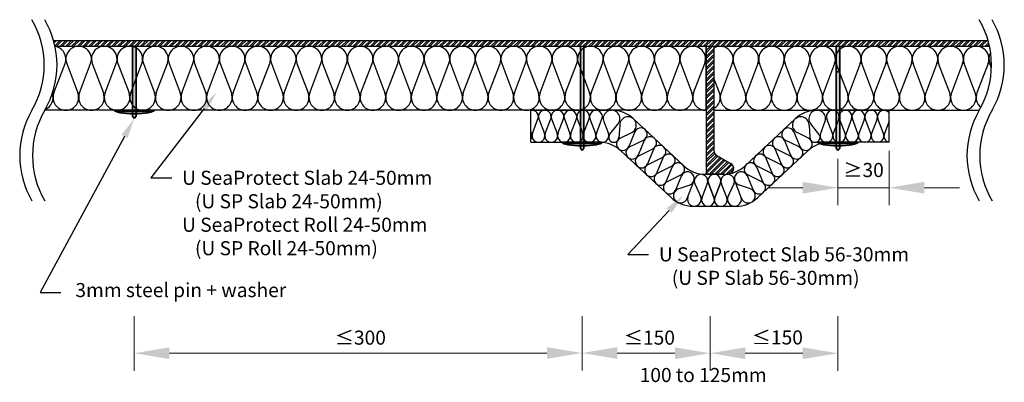
# Model space of a CAD drawing. Units: millimetres. Extents: x -420 to 2850, y -664 to 13.
# Drawn here: x 2080 to 2850, y -271 to 13 of the extents above; entities that cross this region are included whole.
import ezdxf

# ---------------------------------------------------------------- set-up
doc = ezdxf.new("R2010")
doc.units = ezdxf.units.MM
for name, color, linetype, lineweight in [('dimensioning', 30, 'Continuous', 15), ('ISOVER ULTIMATE', 2, 'Continuous', 30), ('labeling', 3, 'Continuous', 30), ('pins n washers', 4, 'Continuous', 35), ('steel', 1, 'Continuous', 30)]:
    doc.layers.add(name, color=color, linetype=linetype, lineweight=lineweight)

msp = doc.modelspace()

# ---------------------------------------------------------------- hatches: boundary and pattern name
at = {"layer": 'pins n washers'}
h = msp.add_hatch(color=256, dxfattribs=at)
h.dxf.hatch_style = 1
h.paths.add_polyline_path([(2171.36, -58), (2168.63, -58), (2168.63, -58.91), (2171.36, -58.91)])
edge = h.paths.add_edge_path()
edge.add_ellipse((2169.99, -58), major_axis=(-15.46, 0), ratio=0.177271, start_angle=0, end_angle=19.3885)
edge.add_line((2155.41, -58.91), (2168.63, -58.91))
edge.add_line((2168.63, -58.91), (2168.63, -58))
edge.add_line((2168.63, -58), (2154.53, -58))
edge = h.paths.add_edge_path()
edge.add_ellipse((2169.99, -58), major_axis=(-15.46, 0), ratio=0.177271, start_angle=160.6115, end_angle=180)
edge.add_line((2185.46, -58), (2171.36, -58))
edge.add_line((2171.36, -58), (2171.36, -58.91))
edge.add_line((2171.36, -58.91), (2184.58, -58.91))
edge = h.paths.add_edge_path()
edge.add_ellipse((2169.99, -58), major_axis=(-15.46, 0), ratio=0.177271, start_angle=19.3885, end_angle=84.93572)
edge.add_line((2168.63, -60.73), (2168.63, -58.91))
edge.add_line((2168.63, -58.91), (2155.41, -58.91))
edge = h.paths.add_edge_path()
edge.add_ellipse((2169.99, -58), major_axis=(-15.46, 0), ratio=0.177271, start_angle=84.93572, end_angle=95.06428)
edge.add_line((2171.36, -60.73), (2171.36, -58.91))
edge.add_line((2171.36, -58.91), (2168.63, -58.91))
edge.add_line((2168.63, -58.91), (2168.63, -60.73))
edge = h.paths.add_edge_path()
edge.add_ellipse((2169.99, -58), major_axis=(-15.46, 0), ratio=0.177271, start_angle=95.06428, end_angle=160.6115)
edge.add_line((2184.58, -58.91), (2171.36, -58.91))
edge.add_line((2171.36, -58.91), (2171.36, -60.73))
edge = h.paths.add_edge_path()
edge.add_ellipse((2169.99, -58), major_axis=(-15.46, 0), ratio=0.177271, start_angle=84.93572, end_angle=95.06428, ccw=False)
edge.add_line((2168.63, -60.73), (2168.63, -62.47))
edge.add_line((2168.63, -62.47), (2169.99, -64.37))
edge.add_line((2169.99, -64.37), (2171.36, -62.47))
edge.add_line((2171.36, -62.47), (2171.36, -60.73))
h.paths.add_polyline_path([(2171.36, -8), (2168.63, -8), (2168.63, -58), (2171.36, -58)])
h = msp.add_hatch(color=256, dxfattribs=at)
h.dxf.hatch_style = 1
h.paths.add_polyline_path([(2521.36, -83.01), (2518.63, -83.01), (2518.63, -83.92), (2521.36, -83.92)])
edge = h.paths.add_edge_path()
edge.add_ellipse((2519.99, -83.01), major_axis=(-15.46, 0), ratio=0.177271, start_angle=0, end_angle=19.3885)
edge.add_line((2505.41, -83.92), (2518.63, -83.92))
edge.add_line((2518.63, -83.92), (2518.63, -83.01))
edge.add_line((2518.63, -83.01), (2504.53, -83.01))
edge = h.paths.add_edge_path()
edge.add_ellipse((2519.99, -83.01), major_axis=(-15.46, 0), ratio=0.177271, start_angle=160.6115, end_angle=180)
edge.add_line((2535.46, -83.01), (2521.36, -83.01))
edge.add_line((2521.36, -83.01), (2521.36, -83.92))
edge.add_line((2521.36, -83.92), (2534.58, -83.92))
edge = h.paths.add_edge_path()
edge.add_ellipse((2519.99, -83.01), major_axis=(-15.46, 0), ratio=0.177271, start_angle=19.3885, end_angle=84.93572)
edge.add_line((2518.63, -85.74), (2518.63, -83.92))
edge.add_line((2518.63, -83.92), (2505.41, -83.92))
edge = h.paths.add_edge_path()
edge.add_ellipse((2519.99, -83.01), major_axis=(-15.46, 0), ratio=0.177271, start_angle=84.93572, end_angle=95.06428)
edge.add_line((2521.36, -85.74), (2521.36, -83.92))
edge.add_line((2521.36, -83.92), (2518.63, -83.92))
edge.add_line((2518.63, -83.92), (2518.63, -85.74))
edge = h.paths.add_edge_path()
edge.add_ellipse((2519.99, -83.01), major_axis=(-15.46, 0), ratio=0.177271, start_angle=95.06428, end_angle=160.6115)
edge.add_line((2534.58, -83.92), (2521.36, -83.92))
edge.add_line((2521.36, -83.92), (2521.36, -85.74))
edge = h.paths.add_edge_path()
edge.add_ellipse((2519.99, -83.01), major_axis=(-15.46, 0), ratio=0.177271, start_angle=84.93572, end_angle=95.06428, ccw=False)
edge.add_line((2518.63, -85.74), (2518.63, -87.48))
edge.add_line((2518.63, -87.48), (2519.99, -89.38))
edge.add_line((2519.99, -89.38), (2521.36, -87.48))
edge.add_line((2521.36, -87.48), (2521.36, -85.74))
h.paths.add_polyline_path([(2521.36, -8.01), (2518.63, -8.01), (2518.63, -83.01), (2521.36, -83.01)])
h = msp.add_hatch(color=256, dxfattribs=at)
h.dxf.hatch_style = 1
h.paths.add_polyline_path([(2721.36, -83), (2718.63, -83), (2718.63, -83.91), (2721.36, -83.91)])
edge = h.paths.add_edge_path()
edge.add_ellipse((2719.99, -83), major_axis=(-15.46, 0), ratio=0.177271, start_angle=0, end_angle=19.3885)
edge.add_line((2705.41, -83.91), (2718.63, -83.91))
edge.add_line((2718.63, -83.91), (2718.63, -83))
edge.add_line((2718.63, -83), (2704.53, -83))
edge = h.paths.add_edge_path()
edge.add_ellipse((2719.99, -83), major_axis=(-15.46, 0), ratio=0.177271, start_angle=160.6115, end_angle=180)
edge.add_line((2735.46, -83), (2721.36, -83))
edge.add_line((2721.36, -83), (2721.36, -83.91))
edge.add_line((2721.36, -83.91), (2734.58, -83.91))
edge = h.paths.add_edge_path()
edge.add_ellipse((2719.99, -83), major_axis=(-15.46, 0), ratio=0.177271, start_angle=19.3885, end_angle=84.93572)
edge.add_line((2718.63, -85.73), (2718.63, -83.91))
edge.add_line((2718.63, -83.91), (2705.41, -83.91))
edge = h.paths.add_edge_path()
edge.add_ellipse((2719.99, -83), major_axis=(-15.46, 0), ratio=0.177271, start_angle=84.93572, end_angle=95.06428)
edge.add_line((2721.36, -85.73), (2721.36, -83.91))
edge.add_line((2721.36, -83.91), (2718.63, -83.91))
edge.add_line((2718.63, -83.91), (2718.63, -85.73))
edge = h.paths.add_edge_path()
edge.add_ellipse((2719.99, -83), major_axis=(-15.46, 0), ratio=0.177271, start_angle=95.06428, end_angle=160.6115)
edge.add_line((2734.58, -83.91), (2721.36, -83.91))
edge.add_line((2721.36, -83.91), (2721.36, -85.73))
edge = h.paths.add_edge_path()
edge.add_ellipse((2719.99, -83), major_axis=(-15.46, 0), ratio=0.177271, start_angle=84.93572, end_angle=95.06428, ccw=False)
edge.add_line((2718.63, -85.73), (2718.63, -87.47))
edge.add_line((2718.63, -87.47), (2719.99, -89.37))
edge.add_line((2719.99, -89.37), (2721.36, -87.47))
edge.add_line((2721.36, -87.47), (2721.36, -85.73))
h.paths.add_polyline_path([(2721.36, -8), (2718.63, -8), (2718.63, -83), (2721.36, -83)])

# ---------------------------------------------------------------- linework, layer by layer
at = {"layer": 'dimensioning'}
for p, q in [((2760, -89.57), (2760, -132.22)), ((2720, -95.94), (2720, -132.22)), ((2692.5, -118.47), (2665, -118.47)), ((2720, -118.47), (2760, -118.47)), ((2787.5, -118.47), (2815, -118.47)), ((2169.99, -218.86), (2169.99, -261.52)), ((2519.99, -218.74), (2519.99, -261.39)), ((2519.99, -218.74), (2519.99, -261.39)), ((2619.99, -218.86), (2619.99, -261.52)), ((2619.99, -218.86), (2619.99, -261.52)), ((2719.99, -218.92), (2719.99, -261.58)), ((2197.49, -247.77), (2492.49, -247.77)), ((2592.49, -247.77), (2547.49, -247.77)), ((2647.49, -247.77), (2692.49, -247.77))]:
    msp.add_line(p, q, dxfattribs=at)
for points in [[(2692.5, -113.89), (2692.5, -123.06), (2720, -118.47)], [(2787.5, -113.89), (2787.5, -123.06), (2760, -118.47)], [(2197.49, -243.19), (2197.49, -252.35), (2169.99, -247.77)], [(2492.49, -243.06), (2492.49, -252.23), (2519.99, -247.64)], [(2547.49, -243.06), (2547.49, -252.23), (2519.99, -247.64)], [(2592.49, -243.19), (2592.49, -252.35), (2619.99, -247.77)], [(2647.49, -243.19), (2647.49, -252.35), (2619.99, -247.77)], [(2692.49, -243.24), (2692.49, -252.41), (2719.99, -247.83)]]:
    msp.add_solid(points, dxfattribs=at)
at = {"layer": 'ISOVER ULTIMATE'}
for p, q in [((2616.99, -58), (2616.99, -8)), ((2622.99, -8), (2622.99, -58)), ((2107.16, -44.45), (2115.85, -21.55)), ((2117.16, -21.55), (2125.85, -44.45)), ((2127.16, -44.45), (2135.85, -21.55)), ((2137.16, -21.55), (2145.85, -44.45)), ((2147.16, -44.45), (2155.85, -21.55)), ((2157.15, -21.55), (2165.85, -44.45)), ((2167.15, -44.45), (2175.85, -21.55)), ((2177.15, -21.55), (2185.85, -44.45)), ((2187.15, -44.45), (2195.85, -21.55)), ((2197.15, -21.55), (2205.85, -44.45)), ((2207.15, -44.45), (2215.85, -21.55)), ((2217.15, -21.55), (2225.85, -44.45)), ((2227.15, -44.45), (2235.85, -21.55)), ((2237.15, -21.55), (2245.85, -44.45)), ((2247.15, -44.45), (2255.85, -21.55)), ((2257.15, -21.55), (2265.85, -44.45)), ((2267.15, -44.45), (2275.85, -21.55)), ((2277.15, -21.55), (2285.85, -44.45)), ((2287.15, -44.45), (2295.85, -21.55)), ((2297.15, -21.55), (2305.85, -44.45)), ((2307.15, -44.45), (2315.85, -21.55)), ((2317.15, -21.55), (2325.84, -44.45)), ((2327.15, -44.45), (2335.84, -21.55)), ((2337.15, -21.55), (2345.84, -44.45)), ((2347.15, -44.45), (2355.84, -21.55)), ((2357.15, -21.55), (2365.84, -44.45)), ((2367.15, -44.45), (2375.84, -21.55)), ((2377.15, -21.55), (2385.84, -44.45)), ((2387.15, -44.45), (2395.84, -21.55)), ((2397.15, -21.55), (2405.84, -44.45)), ((2407.14, -44.45), (2415.84, -21.55)), ((2417.14, -21.55), (2425.84, -44.45)), ((2427.14, -44.45), (2435.84, -21.55)), ((2437.14, -21.55), (2445.84, -44.45)), ((2447.14, -44.45), (2455.84, -21.55)), ((2457.14, -21.55), (2465.84, -44.45)), ((2467.14, -44.45), (2475.84, -21.55)), ((2477.14, -21.55), (2485.84, -44.45)), ((2487.14, -44.45), (2495.84, -21.55)), ((2497.14, -21.55), (2505.84, -44.45)), ((2507.14, -44.45), (2515.84, -21.55)), ((2517.14, -21.55), (2525.84, -44.45)), ((2527.14, -44.45), (2535.84, -21.55)), ((2537.14, -21.55), (2545.84, -44.45)), ((2547.14, -44.45), (2555.84, -21.55)), ((2557.14, -21.55), (2565.84, -44.45)), ((2567.14, -44.45), (2575.83, -21.55)), ((2577.14, -21.55), (2585.83, -44.45)), ((2587.14, -44.45), (2595.83, -21.55)), ((2597.14, -21.55), (2605.83, -44.45)), ((2607.14, -44.45), (2615.83, -21.55)), ((2637.34, -21.55), (2628.64, -44.45)), ((2647.34, -44.45), (2638.64, -21.55)), ((2657.34, -21.55), (2648.64, -44.45)), ((2667.34, -44.45), (2658.64, -21.55)), ((2677.34, -21.55), (2668.64, -44.45)), ((2687.34, -44.45), (2678.64, -21.55)), ((2697.34, -21.55), (2688.64, -44.45)), ((2707.34, -44.45), (2698.64, -21.55)), ((2717.34, -21.55), (2708.64, -44.45)), ((2727.34, -44.45), (2718.64, -21.55)), ((2737.34, -21.55), (2728.64, -44.45)), ((2747.34, -44.45), (2738.64, -21.55)), ((2757.34, -21.55), (2748.64, -44.45)), ((2767.34, -44.45), (2758.64, -21.55)), ((2777.34, -21.55), (2768.64, -44.45)), ((2787.34, -44.45), (2778.64, -21.55)), ((2797.34, -21.55), (2788.64, -44.45)), ((2807.33, -44.45), (2798.64, -21.55)), ((2817.33, -21.55), (2808.64, -44.45)), ((2827.33, -44.45), (2818.64, -21.55)), ((2837.33, -21.55), (2828.64, -44.45)), ((2839.95, -25), (2838.64, -21.55)), ((2627.34, -44.45), (2622.99, -33)), ((2479.99, -58), (2543.15, -58)), ((2479.99, -83), (2479.99, -58)), ((2759.99, -58), (2703.61, -58)), ((2759.99, -83), (2759.99, -58)), ((2481.16, -76.22), (2485.51, -64.77)), ((2486.16, -64.77), (2490.51, -76.22)), ((2491.16, -76.22), (2495.51, -64.77)), ((2496.16, -64.77), (2500.51, -76.22)), ((2501.15, -76.22), (2505.5, -64.77)), ((2506.15, -64.77), (2510.5, -76.22)), ((2511.15, -76.22), (2515.5, -64.77)), ((2516.15, -64.77), (2520.5, -76.22)), ((2521.15, -76.22), (2525.5, -64.77)), ((2526.15, -64.77), (2530.5, -76.22)), ((2531.15, -76.22), (2535.5, -64.77)), ((2536.92, -66.82), (2540.5, -76.22)), ((2541.66, -76.54), (2548.07, -68.59)), ((2560.2, -64.71), (2599.44, -101.31)), ((2686.56, -64.71), (2647.32, -101.31)), ((2705.1, -76.54), (2698.69, -68.59)), ((2709.84, -66.82), (2706.26, -76.22)), ((2715.61, -76.22), (2711.26, -64.77)), ((2720.61, -64.77), (2716.26, -76.22)), ((2725.61, -76.22), (2721.26, -64.77)), ((2730.61, -64.77), (2726.26, -76.22)), ((2735.61, -76.22), (2731.26, -64.77)), ((2740.6, -64.77), (2736.26, -76.22)), ((2745.6, -76.22), (2741.26, -64.77)), ((2750.6, -64.77), (2746.25, -76.22)), ((2755.6, -76.22), (2751.25, -64.77)), ((2759.99, -66.37), (2756.25, -76.22)), ((2479.99, -74.87), (2480.51, -76.22)), ((2549.36, -69.57), (2548.65, -79.29)), ((2549.71, -79.85), (2558.74, -75.41)), ((2561.18, -74.89), (2556.55, -86.23)), ((2685.58, -74.89), (2690.21, -86.23)), ((2697.04, -79.85), (2688.02, -75.41)), ((2697.4, -69.57), (2698.11, -79.29)), ((2479.99, -83), (2533.3, -83)), ((2557.02, -86.67), (2568.01, -81.26)), ((2568.49, -81.71), (2563.86, -93.05)), ((2678.27, -81.71), (2682.9, -93.05)), ((2689.73, -86.67), (2678.75, -81.26)), ((2759.99, -83), (2713.45, -83)), ((2550.35, -89.71), (2589.49, -126.21)), ((2564.34, -93.49), (2575.33, -88.08)), ((2575.78, -88.51), (2571.15, -99.85)), ((2696.4, -89.71), (2657.19, -126.28)), ((2670.98, -88.51), (2675.6, -99.85)), ((2682.42, -93.49), (2671.43, -88.08)), ((2571.63, -100.29), (2582.62, -94.88)), ((2583.1, -95.33), (2578.47, -106.67)), ((2663.66, -95.33), (2668.29, -106.67)), ((2675.13, -100.29), (2664.14, -94.88)), ((2578.94, -107.11), (2589.93, -101.7)), ((2590.41, -102.14), (2585.78, -113.48)), ((2656.35, -102.14), (2660.98, -113.48)), ((2667.82, -107.11), (2656.83, -101.7)), ((2586.25, -113.93), (2597.24, -108.52)), ((2597.72, -108.96), (2593.09, -120.3)), ((2602.41, -126.17), (2608.01, -111.43)), ((2613.71, -126.25), (2618.05, -114.8)), ((2630.27, -108.02), (2616.49, -108.02)), ((2618.71, -114.8), (2623.05, -126.25)), ((2623.05, -126.25), (2618.71, -114.8)), ((2623.71, -126.25), (2628.05, -114.8)), ((2628.05, -114.8), (2623.71, -126.25)), ((2633.05, -126.25), (2628.7, -114.8)), ((2644.35, -126.17), (2638.75, -111.43)), ((2649.04, -108.96), (2653.67, -120.3)), ((2660.5, -113.93), (2649.52, -108.52)), ((2595.1, -119.46), (2604.49, -116.13)), ((2608.14, -115.52), (2613.06, -126.25)), ((2638.61, -115.52), (2633.7, -126.25)), ((2651.67, -119.48), (2642.27, -116.13)), ((2606.49, -132.92), (2640.08, -133))]:
    msp.add_line(p, q, dxfattribs=at)
at = {"layer": 'ISOVER ULTIMATE', "extrusion": (0, 0, -1)}
for p, q in [((2616.99, -57.99), (2100, -58)), ((2622.99, -58), (2830.4, -58))]:
    msp.add_line(p, q, dxfattribs=at)
at = {"layer": 'ISOVER ULTIMATE'}
for centre, radius, start, end in [((2106.51, -18), 10, 339.20343, 80.96422), ((2126.5, -18), 10, 339.20343, 200.79657), ((2146.5, -18), 10, 339.20343, 200.79657), ((2166.5, -18), 10, 339.20343, 200.79657), ((2186.5, -18), 10, 339.20343, 200.79657), ((2206.5, -18), 10, 339.20343, 200.79657), ((2226.5, -18), 10, 339.20343, 200.79657), ((2246.5, -18), 10, 339.20343, 200.79657), ((2266.5, -18), 10, 339.20343, 200.79657), ((2286.5, -18), 10, 339.20343, 200.79657), ((2306.5, -18), 10, 339.20343, 200.79657), ((2326.5, -18), 10, 339.20343, 200.79657), ((2346.5, -18), 10, 339.20343, 200.79657), ((2366.49, -18), 10, 339.20343, 200.79657), ((2386.49, -18), 10, 339.20343, 200.79657), ((2406.49, -18), 10, 339.20343, 200.79657), ((2426.49, -18), 10, 339.20343, 200.79657), ((2446.49, -18), 10, 339.20343, 200.79657), ((2466.49, -18), 10, 339.20343, 200.79657), ((2486.49, -18), 10, 339.20343, 200.79657), ((2506.49, -18), 10, 339.20343, 200.79657), ((2526.49, -18), 10, 339.20343, 200.79657), ((2546.49, -18), 10, 339.20343, 200.79657), ((2566.49, -18), 10, 339.20343, 200.79657), ((2586.49, -18), 10, 339.20343, 200.79657), ((2606.49, -18), 10, 339.20343, 200.79657), ((2626.48, -18), 10, 161.62718, 198.37282), ((2627.99, -18), 10, 339.20343, 119.99338), ((2647.99, -18), 10, 339.20343, 200.79657), ((2667.99, -18), 10, 339.20343, 200.79657), ((2687.99, -18), 10, 339.20343, 200.79657), ((2707.99, -18), 10, 339.20343, 200.79657), ((2727.99, -18), 10, 339.20343, 200.79657), ((2747.99, -18), 10, 339.20343, 200.79657), ((2767.99, -18), 10, 339.20343, 200.79657), ((2787.99, -18), 10, 339.20343, 200.79657), ((2807.99, -18), 10, 339.20343, 200.79657), ((2827.99, -18), 10, 339.20343, 200.79657), ((2847.98, -18), 10, 149.98493, 200.79657), ((2096.51, -48), 10, 293.36376, 18.62335), ((2116.5, -48), 10, 159.20343, 20.79657), ((2136.5, -48), 10, 159.20343, 20.79657), ((2156.5, -48), 10, 159.20343, 20.79657), ((2176.5, -48), 10, 159.20343, 20.79657), ((2196.5, -48), 10, 159.20343, 20.79657), ((2216.5, -48), 10, 159.20343, 20.79657), ((2236.5, -48), 10, 159.20343, 20.79657), ((2256.5, -48), 10, 159.20343, 20.79657), ((2276.5, -48), 10, 159.20343, 20.79657), ((2296.5, -48), 10, 159.20343, 20.79657), ((2316.5, -48), 10, 159.20343, 20.79657), ((2336.5, -48), 10, 159.20343, 20.79657), ((2356.5, -48), 10, 159.20343, 20.79657), ((2376.49, -48), 10, 159.20343, 20.79657), ((2396.49, -48), 10, 159.20343, 20.79657), ((2416.49, -48), 10, 159.20343, 20.79657), ((2436.49, -48), 10, 159.20343, 20.79657), ((2456.49, -48), 10, 159.20343, 20.79657), ((2476.49, -48), 10, 159.20343, 20.79657), ((2496.49, -48), 10, 159.20343, 20.79657), ((2516.49, -48), 10, 159.20343, 20.79657), ((2536.49, -48), 10, 159.20343, 20.79657), ((2556.49, -48), 10, 159.20343, 20.79657), ((2576.49, -48), 10, 159.20343, 20.79657), ((2596.49, -48), 10, 159.20343, 20.79657), ((2616.48, -48), 10, 159.20343, 272.92188), ((2617.99, -48), 10, 300.00662, 20.79657), ((2637.99, -48), 10, 159.20343, 20.79657), ((2657.99, -48), 10, 159.20343, 20.79657), ((2677.99, -48), 10, 159.20343, 20.79657), ((2697.99, -48), 10, 159.20343, 20.79657), ((2717.99, -48), 10, 159.20343, 20.79657), ((2737.99, -48), 10, 159.20343, 20.79657), ((2757.99, -48), 10, 159.20343, 20.79657), ((2777.99, -48), 10, 159.20343, 20.79657), ((2797.99, -48), 10, 159.20343, 20.79657), ((2817.99, -48), 10, 159.20343, 20.79657), ((2837.98, -48), 10, 159.20343, 230.77289), ((2480.83, -63), 5, 339.20343, 99.66569), ((2490.83, -63), 5, 339.20343, 200.79657), ((2500.83, -63), 5, 339.20343, 200.79657), ((2510.83, -63), 5, 339.20343, 200.79657), ((2520.83, -63), 5, 339.20343, 200.79657), ((2530.83, -63), 5, 339.20343, 200.79657), ((2543.01, -64.51), 6.51, 321.09687, 200.79657), ((2543.15, -83), 25, 47, 90), ((2703.61, -83), 25, 90, 133), ((2703.75, -64.51), 6.51, 339.20343, 218.90313), ((2715.93, -63), 5, 339.20343, 200.79657), ((2725.93, -63), 5, 339.20343, 200.79657), ((2735.93, -63), 5, 339.20343, 200.79657), ((2745.93, -63), 5, 339.20343, 200.79657), ((2755.93, -63), 5, 35.56448, 200.79657), ((2555.87, -69.57), 6.51, 296.20343, 180), ((2690.89, -69.57), 6.51, 0, 243.79657), ((2475.83, -78), 5, 326.31516, 20.79657), ((2485.83, -78), 5, 159.20343, 20.79657), ((2495.83, -78), 5, 159.20343, 20.79657), ((2505.83, -78), 5, 159.20343, 20.79657), ((2515.83, -78), 5, 159.20343, 20.79657), ((2525.83, -78), 5, 159.20343, 20.79657), ((2535.82, -78), 5, 159.20343, 20.79657), ((2544.71, -79.05), 3.95, 140.50058, 0), ((2565.81, -76.78), 5, 296.20343, 157.79657), ((2680.95, -76.78), 5, 22.20343, 243.79657), ((2702.05, -79.05), 3.95, 180, 39.49942), ((2710.94, -78), 5, 159.20343, 20.79657), ((2720.93, -78), 5, 159.20343, 20.79657), ((2730.93, -78), 5, 159.20343, 20.79657), ((2740.93, -78), 5, 159.20343, 20.79657), ((2750.93, -78), 5, 159.20343, 20.79657), ((2760.93, -78), 5, 159.20343, 259.24916), ((2533.3, -108), 25, 47, 90), ((2551.92, -84.34), 5, 116.20343, 337.79657), ((2573.12, -83.6), 5, 296.20343, 157.79657), ((2673.64, -83.6), 5, 22.20343, 243.79657), ((2694.84, -84.34), 5, 202.20343, 63.79657), ((2713.45, -108), 25, 90, 133), ((2559.23, -91.16), 5, 116.20343, 337.79657), ((2580.41, -90.4), 5, 296.20343, 157.79657), ((2587.73, -97.22), 5, 296.20343, 157.79657), ((2659.03, -97.22), 5, 22.20343, 243.79657), ((2666.35, -90.4), 5, 22.20343, 243.79657), ((2687.53, -91.16), 5, 202.20343, 63.79657), ((2566.53, -97.96), 5, 116.20343, 337.79657), ((2595.04, -104.03), 5, 296.20343, 157.79657), ((2651.72, -104.03), 5, 22.20343, 243.79657), ((2680.23, -97.96), 5, 202.20343, 63.79657), ((2573.84, -104.78), 5, 116.20343, 337.79657), ((2581.15, -111.59), 5, 116.20343, 337.79657), ((2602.44, -111.29), 5.25, 292.91254, 157.79657), ((2616.49, -83.02), 25, 227, 270), ((2630.27, -83.02), 25, 270, 313), ((2644.31, -111.29), 5.25, 22.20343, 247.08746), ((2665.61, -111.59), 5, 202.20343, 63.79657), ((2672.92, -104.78), 5, 202.20343, 63.79657), ((2588.46, -118.41), 5, 116.20343, 337.79657), ((2612.96, -113.31), 5.29, 335.39472, 204.60528), ((2623.38, -113.02), 5, 339.20343, 200.79657), ((2633.8, -113.31), 5.29, 335.39472, 204.60528), ((2658.3, -118.41), 5, 202.20343, 63.79657), ((2596.99, -124.77), 5.63, 109.52927, 345.4105), ((2649.78, -124.79), 5.64, 194.48321, 70.40904), ((2606.54, -107.92), 25, 227, 269.87366), ((2607.72, -127.56), 5.46, 159.20343, 32.8273), ((2618.38, -128.02), 5, 159.20343, 20.79657), ((2618.41, -128.02), 5, 159.20343, 20.79657), ((2628.35, -128.02), 5, 159.20343, 20.79657), ((2639.04, -127.56), 5.46, 147.1727, 20.79657), ((2640.14, -108), 25, 269.87366, 313)]:
    msp.add_arc(centre, radius, start, end, dxfattribs=at)
at = {"layer": 'labeling', "linetype": 'ByBlock', "lineweight": -2}
for p, q in [((2224.55, -56.69), (2183.03, -110.73)), ((2162.37, -78.43), (2096.3, -200.28)), ((2183.03, -110.73), (2199.32, -110.73)), ((2588.08, -136.17), (2555.72, -170.54)), ((2555.72, -170.54), (2572.01, -170.54)), ((2096.3, -200.28), (2112.59, -200.28))]:
    msp.add_line(p, q, dxfattribs=at)
at = {"layer": 'labeling'}
for points in [[(2222.44, -55.06), (2234.3, -44), (2226.66, -58.31)], [(2160.02, -77.16), (2169.99, -64.37), (2164.71, -79.71)], [(2586.14, -134.34), (2599.05, -124.52), (2590.02, -138)]]:
    msp.add_solid(points, dxfattribs=at)
at = {"layer": 'pins n washers'}
for p, q in [((2168.63, -8), (2168.63, -62.47)), ((2168.63, -8), (2171.36, -8)), ((2171.36, -8), (2171.36, -62.47)), ((2518.63, -8.01), (2518.63, -87.48)), ((2518.63, -8.01), (2518.63, -62.48)), ((2521.36, -8.01), (2521.36, -87.48)), ((2521.36, -8.01), (2521.36, -62.48)), ((2718.63, -8), (2718.63, -87.47)), ((2718.63, -8), (2718.63, -62.47)), ((2721.36, -8), (2721.36, -87.47)), ((2518.63, -28.01), (2521.36, -28.01)), ((2718.63, -28), (2721.36, -28)), ((2185.46, -58), (2154.53, -58)), ((2184.58, -58.91), (2155.41, -58.91)), ((2169.99, -64.37), (2168.63, -62.47)), ((2169.99, -64.37), (2171.36, -62.47)), ((2535.46, -83.01), (2504.53, -83.01)), ((2534.58, -83.92), (2505.41, -83.92)), ((2735.46, -83), (2704.53, -83)), ((2734.58, -83.91), (2705.41, -83.91)), ((2519.99, -89.38), (2518.63, -87.48)), ((2519.99, -89.38), (2521.36, -87.48)), ((2719.99, -89.37), (2718.63, -87.47)), ((2719.99, -89.37), (2721.36, -87.47))]:
    msp.add_line(p, q, dxfattribs=at)
at = {"layer": 'pins n washers', "extrusion": (0, 0, -1)}
for centre in [(2169.99, -58), (2519.99, -83.01), (2719.99, -83)]:
    msp.add_ellipse(centre, major_axis=(-15.46, 0), ratio=0.177271, start_param=3.141593, end_param=6.283185, dxfattribs=at)
at = {"layer": 'steel'}
for p, q in [((2106.93, -3.5), (2837.33, -3.5)), ((2107.07, -3.98), (2107.54, -3.5)), ((2107.4, -5.23), (2109.13, -3.5)), ((2107.96, -7.58), (2112.03, -3.5)), ((2109.12, -8), (2113.62, -3.5)), ((2112.02, -8), (2116.52, -3.5)), ((2113.61, -8), (2118.11, -3.5)), ((2116.51, -8), (2121.01, -3.5)), ((2118.1, -8), (2122.6, -3.5)), ((2121, -8), (2125.5, -3.5)), ((2122.59, -8), (2127.09, -3.5)), ((2125.49, -8), (2129.99, -3.5)), ((2127.08, -8), (2131.58, -3.5)), ((2129.99, -8), (2134.49, -3.5)), ((2131.57, -8), (2136.07, -3.5)), ((2134.48, -8), (2138.98, -3.5)), ((2136.06, -8), (2140.56, -3.5)), ((2138.97, -8), (2143.47, -3.5)), ((2140.55, -8), (2145.05, -3.5)), ((2143.46, -8), (2147.96, -3.5)), ((2145.04, -8), (2149.54, -3.5)), ((2147.95, -8), (2152.45, -3.5)), ((2149.53, -8), (2154.03, -3.5)), ((2152.44, -8), (2156.94, -3.5)), ((2154.02, -8), (2158.52, -3.5)), ((2156.93, -8), (2161.43, -3.5)), ((2158.51, -8), (2163.01, -3.5)), ((2161.42, -8), (2165.92, -3.5)), ((2163, -8), (2167.5, -3.5)), ((2165.91, -8), (2170.41, -3.5)), ((2167.49, -8), (2171.99, -3.5)), ((2170.4, -8), (2174.9, -3.5)), ((2171.98, -8), (2176.48, -3.5)), ((2174.89, -8), (2179.39, -3.5)), ((2176.47, -8), (2180.97, -3.5)), ((2179.38, -8), (2183.88, -3.5)), ((2180.96, -8), (2185.46, -3.5)), ((2183.87, -8), (2188.37, -3.5)), ((2185.45, -8), (2189.95, -3.5)), ((2188.36, -8), (2192.86, -3.5)), ((2189.94, -8), (2194.44, -3.5)), ((2192.85, -8), (2197.35, -3.5)), ((2194.43, -8), (2198.93, -3.5)), ((2197.34, -8), (2201.84, -3.5)), ((2198.92, -8), (2203.42, -3.5)), ((2201.83, -8), (2206.33, -3.5)), ((2203.41, -8), (2207.91, -3.5)), ((2206.32, -8), (2210.82, -3.5)), ((2207.9, -8), (2212.4, -3.5)), ((2210.81, -8), (2215.31, -3.5)), ((2212.39, -8), (2216.89, -3.5)), ((2215.3, -8), (2219.8, -3.5)), ((2216.89, -8), (2221.39, -3.5)), ((2219.79, -8), (2224.29, -3.5)), ((2221.38, -8), (2225.88, -3.5)), ((2224.28, -8), (2228.78, -3.5)), ((2225.87, -8), (2230.37, -3.5)), ((2228.77, -8), (2233.27, -3.5)), ((2230.36, -8), (2234.86, -3.5)), ((2233.26, -8), (2237.76, -3.5)), ((2234.85, -8), (2239.35, -3.5)), ((2237.75, -8), (2242.25, -3.5)), ((2239.34, -8), (2243.84, -3.5)), ((2242.24, -8), (2246.74, -3.5)), ((2243.83, -8), (2248.33, -3.5)), ((2246.73, -8), (2251.23, -3.5)), ((2248.32, -8), (2252.82, -3.5)), ((2251.22, -8), (2255.72, -3.5)), ((2252.81, -8), (2257.31, -3.5)), ((2255.71, -8), (2260.21, -3.5)), ((2257.3, -8), (2261.8, -3.5)), ((2260.2, -8), (2264.7, -3.5)), ((2261.79, -8), (2266.29, -3.5)), ((2264.69, -8), (2269.19, -3.5)), ((2266.28, -8), (2270.78, -3.5)), ((2269.18, -8), (2273.68, -3.5)), ((2270.77, -8), (2275.27, -3.5)), ((2273.67, -8), (2278.17, -3.5)), ((2275.26, -8), (2279.76, -3.5)), ((2278.16, -8), (2282.66, -3.5)), ((2279.75, -8), (2284.25, -3.5)), ((2282.65, -8), (2287.15, -3.5)), ((2284.24, -8), (2288.74, -3.5)), ((2287.14, -8), (2291.64, -3.5)), ((2288.73, -8), (2293.23, -3.5)), ((2291.63, -8), (2296.13, -3.5)), ((2293.22, -8), (2297.72, -3.5)), ((2296.12, -8), (2300.62, -3.5)), ((2297.71, -8), (2302.21, -3.5)), ((2300.61, -8), (2305.11, -3.5)), ((2302.2, -8), (2306.7, -3.5)), ((2305.1, -8), (2309.6, -3.5)), ((2306.69, -8), (2311.19, -3.5)), ((2309.59, -8), (2314.09, -3.5)), ((2311.18, -8), (2315.68, -3.5)), ((2314.08, -8), (2318.58, -3.5)), ((2315.67, -8), (2320.17, -3.5)), ((2318.57, -8), (2323.07, -3.5)), ((2320.16, -8), (2324.66, -3.5)), ((2323.06, -8), (2327.56, -3.5)), ((2324.65, -8), (2329.15, -3.5)), ((2327.55, -8), (2332.05, -3.5)), ((2329.14, -8), (2333.64, -3.5)), ((2332.04, -8), (2336.54, -3.5)), ((2333.63, -8), (2338.13, -3.5)), ((2336.53, -8), (2341.03, -3.5)), ((2338.12, -8), (2342.62, -3.5)), ((2341.02, -8), (2345.52, -3.5)), ((2342.61, -8), (2347.11, -3.5)), ((2345.51, -8), (2350.01, -3.5)), ((2347.1, -8), (2351.6, -3.5)), ((2350, -8), (2354.5, -3.5)), ((2351.59, -8), (2356.09, -3.5)), ((2354.49, -8), (2358.99, -3.5)), ((2356.08, -8), (2360.58, -3.5)), ((2358.98, -8), (2363.48, -3.5)), ((2360.57, -8), (2365.07, -3.5)), ((2363.47, -8), (2367.97, -3.5)), ((2365.06, -8), (2369.56, -3.5)), ((2367.96, -8), (2372.46, -3.5)), ((2369.55, -8), (2374.05, -3.5)), ((2372.45, -8), (2376.95, -3.5)), ((2374.04, -8), (2378.54, -3.5)), ((2376.94, -8), (2381.44, -3.5)), ((2378.53, -8), (2383.03, -3.5)), ((2381.43, -8), (2385.93, -3.5)), ((2383.02, -8), (2387.52, -3.5)), ((2385.92, -8), (2390.42, -3.5)), ((2387.51, -8), (2392.01, -3.5)), ((2390.41, -8), (2394.91, -3.5)), ((2392, -8), (2396.5, -3.5)), ((2394.9, -8), (2399.4, -3.5)), ((2396.49, -8), (2400.99, -3.5)), ((2399.39, -8), (2403.89, -3.5)), ((2400.98, -8), (2405.48, -3.5)), ((2403.88, -8), (2408.38, -3.5)), ((2405.47, -8), (2409.97, -3.5)), ((2408.37, -8), (2412.87, -3.5)), ((2409.96, -8), (2414.46, -3.5)), ((2412.86, -8), (2417.36, -3.5)), ((2414.45, -8), (2418.95, -3.5)), ((2417.35, -8), (2421.85, -3.5)), ((2418.94, -8), (2423.44, -3.5)), ((2421.84, -8), (2426.34, -3.5)), ((2423.43, -8), (2427.93, -3.5)), ((2426.33, -8), (2430.83, -3.5)), ((2427.92, -8), (2432.42, -3.5)), ((2430.82, -8), (2435.32, -3.5)), ((2432.41, -8), (2436.91, -3.5)), ((2435.31, -8), (2439.81, -3.5)), ((2436.9, -8), (2441.4, -3.5)), ((2439.8, -8), (2444.3, -3.5)), ((2441.39, -8), (2445.89, -3.5)), ((2444.29, -8), (2448.79, -3.5)), ((2445.88, -8), (2450.38, -3.5)), ((2448.78, -8), (2453.28, -3.5)), ((2450.37, -8), (2454.87, -3.5)), ((2453.27, -8), (2457.77, -3.5)), ((2454.86, -8), (2459.36, -3.5)), ((2457.76, -8), (2462.26, -3.5)), ((2459.35, -8), (2463.85, -3.5)), ((2462.25, -8), (2466.75, -3.5)), ((2463.84, -8), (2468.34, -3.5)), ((2466.74, -8), (2471.24, -3.5)), ((2468.33, -8), (2472.83, -3.5)), ((2471.23, -8), (2475.73, -3.5)), ((2472.82, -8), (2477.32, -3.5)), ((2475.72, -8), (2480.22, -3.5)), ((2477.31, -8), (2481.81, -3.5)), ((2480.22, -8), (2484.72, -3.5)), ((2481.8, -8), (2486.3, -3.5)), ((2484.71, -8), (2489.21, -3.5)), ((2486.29, -8), (2490.79, -3.5)), ((2489.2, -8), (2493.7, -3.5)), ((2490.78, -8), (2495.28, -3.5)), ((2493.69, -8), (2498.19, -3.5)), ((2495.27, -8), (2499.77, -3.5)), ((2498.18, -8), (2502.68, -3.5)), ((2499.76, -8), (2504.26, -3.5)), ((2502.67, -8), (2507.17, -3.5)), ((2504.25, -8), (2508.75, -3.5)), ((2507.16, -8), (2511.66, -3.5)), ((2508.74, -8), (2513.24, -3.5)), ((2511.65, -8), (2516.15, -3.5)), ((2513.23, -8), (2517.73, -3.5)), ((2516.14, -8), (2520.64, -3.5)), ((2517.72, -8), (2522.22, -3.5)), ((2520.63, -8), (2525.13, -3.5)), ((2522.21, -8), (2526.71, -3.5)), ((2525.12, -8), (2529.62, -3.5)), ((2526.7, -8), (2531.2, -3.5)), ((2529.61, -8), (2534.11, -3.5)), ((2531.19, -8), (2535.69, -3.5)), ((2534.1, -8), (2538.6, -3.5)), ((2535.68, -8), (2540.18, -3.5)), ((2538.59, -8), (2543.09, -3.5)), ((2540.17, -8), (2544.67, -3.5)), ((2543.08, -8), (2547.58, -3.5)), ((2544.66, -8), (2549.16, -3.5)), ((2547.57, -8), (2552.07, -3.5)), ((2549.15, -8), (2553.65, -3.5)), ((2552.06, -8), (2556.56, -3.5)), ((2553.64, -8), (2558.14, -3.5)), ((2556.55, -8), (2561.05, -3.5)), ((2558.13, -8), (2562.63, -3.5)), ((2561.04, -8), (2565.54, -3.5)), ((2562.62, -8), (2567.12, -3.5)), ((2565.53, -8), (2570.03, -3.5)), ((2567.11, -8), (2571.61, -3.5)), ((2570.02, -8), (2574.52, -3.5)), ((2571.61, -8), (2576.11, -3.5)), ((2574.51, -8), (2579.01, -3.5)), ((2576.1, -8), (2580.6, -3.5)), ((2579, -8), (2583.5, -3.5)), ((2580.59, -8), (2585.09, -3.5)), ((2583.49, -8), (2587.99, -3.5)), ((2585.08, -8), (2589.58, -3.5)), ((2587.98, -8), (2592.48, -3.5)), ((2589.57, -8), (2594.07, -3.5)), ((2592.47, -8), (2596.97, -3.5)), ((2594.06, -8), (2598.56, -3.5)), ((2596.96, -8), (2601.46, -3.5)), ((2598.55, -8), (2603.05, -3.5)), ((2601.45, -8), (2605.95, -3.5)), ((2603.04, -8), (2607.54, -3.5)), ((2605.94, -8), (2610.44, -3.5)), ((2607.53, -8), (2612.03, -3.5)), ((2610.43, -8), (2614.93, -3.5)), ((2612.02, -8), (2616.52, -3.5)), ((2614.92, -8), (2619.42, -3.5)), ((2616.51, -8), (2621.01, -3.5)), ((2619.41, -8), (2623.91, -3.5)), ((2621, -8), (2625.5, -3.5)), ((2623.9, -8), (2628.4, -3.5)), ((2625.49, -8), (2629.99, -3.5)), ((2628.39, -8), (2632.89, -3.5)), ((2629.98, -8), (2634.48, -3.5)), ((2632.88, -8), (2637.38, -3.5)), ((2634.47, -8), (2638.97, -3.5)), ((2637.37, -8), (2641.87, -3.5)), ((2638.96, -8), (2643.46, -3.5)), ((2641.86, -8), (2646.36, -3.5)), ((2643.45, -8), (2647.95, -3.5)), ((2646.35, -8), (2650.85, -3.5)), ((2647.94, -8), (2652.44, -3.5)), ((2650.84, -8), (2655.34, -3.5)), ((2652.43, -8), (2656.93, -3.5)), ((2655.33, -8), (2659.83, -3.5)), ((2656.92, -8), (2661.42, -3.5)), ((2659.82, -8), (2664.32, -3.5)), ((2661.41, -8), (2665.91, -3.5)), ((2664.31, -8), (2668.81, -3.5)), ((2665.9, -8), (2670.4, -3.5)), ((2668.8, -8), (2673.3, -3.5)), ((2670.39, -8), (2674.89, -3.5)), ((2673.29, -8), (2677.79, -3.5)), ((2674.88, -8), (2679.38, -3.5)), ((2677.78, -8), (2682.28, -3.5)), ((2679.37, -8), (2683.87, -3.5)), ((2682.27, -8), (2686.77, -3.5)), ((2683.86, -8), (2688.36, -3.5)), ((2686.76, -8), (2691.26, -3.5)), ((2688.35, -8), (2692.85, -3.5)), ((2691.25, -8), (2695.75, -3.5)), ((2692.84, -8), (2697.34, -3.5)), ((2695.74, -8), (2700.24, -3.5)), ((2697.33, -8), (2701.83, -3.5)), ((2700.23, -8), (2704.73, -3.5)), ((2701.82, -8), (2706.32, -3.5)), ((2704.72, -8), (2709.22, -3.5)), ((2706.31, -8), (2710.81, -3.5)), ((2709.21, -8), (2713.71, -3.5)), ((2710.8, -8), (2715.3, -3.5)), ((2713.7, -8), (2718.2, -3.5)), ((2715.29, -8), (2719.79, -3.5)), ((2718.19, -8), (2722.69, -3.5)), ((2719.78, -8), (2724.28, -3.5)), ((2722.68, -8), (2727.18, -3.5)), ((2724.27, -8), (2728.77, -3.5)), ((2727.17, -8), (2731.67, -3.5)), ((2728.76, -8), (2733.26, -3.5)), ((2731.66, -8), (2736.16, -3.5)), ((2733.25, -8), (2737.75, -3.5)), ((2736.15, -8), (2740.65, -3.5)), ((2737.74, -8), (2742.24, -3.5)), ((2740.64, -8), (2745.14, -3.5)), ((2742.23, -8), (2746.73, -3.5)), ((2745.13, -8), (2749.63, -3.5)), ((2746.72, -8), (2751.22, -3.5)), ((2749.62, -8), (2754.12, -3.5)), ((2751.21, -8), (2755.71, -3.5)), ((2754.11, -8), (2758.61, -3.5)), ((2755.7, -8), (2760.2, -3.5)), ((2758.6, -8), (2763.1, -3.5)), ((2760.19, -8), (2764.69, -3.5)), ((2763.09, -8), (2767.59, -3.5)), ((2764.68, -8), (2769.18, -3.5)), ((2767.58, -8), (2772.08, -3.5)), ((2769.17, -8), (2773.67, -3.5)), ((2772.07, -8), (2776.57, -3.5)), ((2773.66, -8), (2778.16, -3.5)), ((2776.56, -8), (2781.06, -3.5)), ((2778.15, -8), (2782.65, -3.5)), ((2781.05, -8), (2785.55, -3.5)), ((2782.64, -8), (2787.14, -3.5)), ((2785.54, -8), (2790.04, -3.5)), ((2787.13, -8), (2791.63, -3.5)), ((2790.03, -8), (2794.53, -3.5)), ((2791.62, -8), (2796.12, -3.5)), ((2794.52, -8), (2799.02, -3.5)), ((2796.11, -8), (2800.61, -3.5)), ((2799.01, -8), (2803.51, -3.5)), ((2800.6, -8), (2805.1, -3.5)), ((2803.5, -8), (2808, -3.5)), ((2805.09, -8), (2809.59, -3.5)), ((2807.99, -8), (2812.49, -3.5)), ((2809.58, -8), (2814.08, -3.5)), ((2812.48, -8), (2816.98, -3.5)), ((2814.07, -8), (2818.57, -3.5)), ((2816.97, -8), (2821.47, -3.5)), ((2818.56, -8), (2823.06, -3.5)), ((2821.46, -8), (2825.96, -3.5)), ((2823.05, -8), (2827.55, -3.5)), ((2825.95, -8), (2830.45, -3.5)), ((2827.54, -8), (2832.04, -3.5)), ((2830.45, -8), (2834.95, -3.5)), ((2832.03, -8), (2836.53, -3.5)), ((2834.94, -8), (2837.78, -5.15)), ((2836.52, -8), (2838.1, -6.43)), ((2108.05, -8), (2838.45, -8)), ((2616.99, -8), (2622.99, -8)), ((2616.99, -8), (2616.99, -108)), ((2622.99, -8), (2622.99, -89.37)), ((2625.24, -93.26), (2636.49, -99.75)), ((2616.99, -108), (2622.99, -108)), ((2622.99, -108), (2633.99, -108))]:
    msp.add_line(p, q, dxfattribs=at)
at = {"layer": 'steel', "linetype": 'Continuous'}
for p, q in [((2616.99, -8.5), (2617.5, -8)), ((2616.99, -12.99), (2621.99, -8)), ((2616.99, -11.41), (2620.4, -8)), ((2616.99, -15.9), (2622.99, -9.9)), ((2616.99, -17.48), (2622.99, -11.48)), ((2616.99, -20.39), (2622.99, -14.39)), ((2616.99, -21.97), (2622.99, -15.97)), ((2616.99, -24.88), (2622.99, -18.88)), ((2616.99, -26.46), (2622.99, -20.46)), ((2616.99, -29.37), (2622.99, -23.37)), ((2616.99, -30.95), (2622.99, -24.95)), ((2616.99, -33.86), (2622.99, -27.86)), ((2616.99, -35.44), (2622.99, -29.44)), ((2616.99, -38.35), (2622.99, -32.35)), ((2616.99, -39.93), (2622.99, -33.93)), ((2616.99, -42.84), (2622.99, -36.84)), ((2616.99, -44.42), (2622.99, -38.42)), ((2616.99, -47.33), (2622.99, -41.33)), ((2616.99, -48.91), (2622.99, -42.91)), ((2616.99, -51.82), (2622.99, -45.82)), ((2616.99, -53.4), (2622.99, -47.4)), ((2616.99, -56.31), (2622.99, -50.31)), ((2616.99, -57.89), (2622.99, -51.89)), ((2616.99, -60.8), (2622.99, -54.8)), ((2616.99, -62.38), (2622.99, -56.38)), ((2616.99, -65.29), (2622.99, -59.29)), ((2616.99, -66.87), (2622.99, -60.87)), ((2616.99, -69.78), (2622.99, -63.78)), ((2616.99, -71.37), (2622.99, -65.37)), ((2616.99, -74.27), (2622.99, -68.27)), ((2616.99, -75.86), (2622.99, -69.86)), ((2616.99, -78.76), (2622.99, -72.76)), ((2616.99, -80.35), (2622.99, -74.35)), ((2616.99, -83.25), (2622.99, -77.25)), ((2616.99, -84.84), (2622.99, -78.84)), ((2616.99, -87.74), (2622.99, -81.74)), ((2616.99, -89.33), (2622.99, -83.33)), ((2616.99, -92.23), (2622.99, -86.23)), ((2616.99, -93.82), (2622.99, -87.82)), ((2616.99, -96.72), (2623.16, -90.56)), ((2616.99, -98.31), (2623.63, -91.67)), ((2616.99, -101.21), (2625.06, -93.15)), ((2616.99, -102.8), (2626.06, -93.73)), ((2616.99, -105.7), (2627.9, -94.79)), ((2616.99, -107.29), (2628.9, -95.38)), ((2619.18, -108), (2630.75, -96.44)), ((2620.77, -108), (2631.75, -97.02)), ((2623.67, -108), (2633.59, -98.08)), ((2625.26, -108), (2634.6, -98.66)), ((2628.16, -108), (2636.44, -99.73)), ((2629.75, -108), (2637.3, -100.45)), ((2632.65, -108), (2638.34, -102.32)), ((2634.25, -107.99), (2638.49, -103.75))]:
    msp.add_line(p, q, dxfattribs=at)
at = {"layer": 'steel'}
for centre, radius, start, end in [((2029.5, -22.61), 70.09, 329.6754, 30.3246), ((2039.5, -22.61), 70.09, 329.6754, 30.3246), ((2769.9, -22.61), 70.09, 329.6754, 30.3246), ((2779.9, -22.61), 70.09, 329.6754, 30.3246), ((2150.5, -93.39), 70.09, 149.6754, 210.3246), ((2160.5, -93.39), 70.09, 149.6754, 210.3246), ((2890.9, -93.39), 70.09, 149.6754, 210.3246), ((2900.9, -93.39), 70.09, 149.6754, 210.3246), ((2627.49, -89.37), 4.5, 180, 240), ((2633.99, -103.5), 4.5, 270, 63.62194)]:
    msp.add_arc(centre, radius, start, end, dxfattribs=at)

# ---------------------------------------------------------------- texts
at = {"layer": 'dimensioning'}
for s, p in [('≤300', (2326.66, -241.1)), ('≤150', (2552.58, -241.1)), ('≤150', (2652.58, -240.94)), ('100 to 125mm', (2564.99, -270.31))]:
    msp.add_text(s, height=11, dxfattribs=at).set_placement(p)
at = {"layer": 'dimensioning', "insert": (2739.96, -106.08), "char_height": 11, "attachment_point": 5}
msp.add_mtext('≥30', dxfattribs=at)
at = {"layer": 'labeling'}
for s, p in [('U SeaProtect Slab 24-50mm', (2207.32, -116.23)), ('   (U SP Slab 24-50mm)', (2207.32, -134.57)), ('U SeaProtect Roll 24-50mm', (2207.32, -152.9)), ('   (U SP Roll 24-50mm)', (2207.32, -171.23)), ('U SeaProtect Slab 56-30mm', (2580.01, -176.04)), ('   (U SP Slab 56-30mm)', (2580.01, -194.37)), (' 3mm steel pin + washer', (2120.59, -203.95))]:
    msp.add_text(s, height=11, dxfattribs=at).set_placement(p)

doc.saveas('drawing.dxf')
